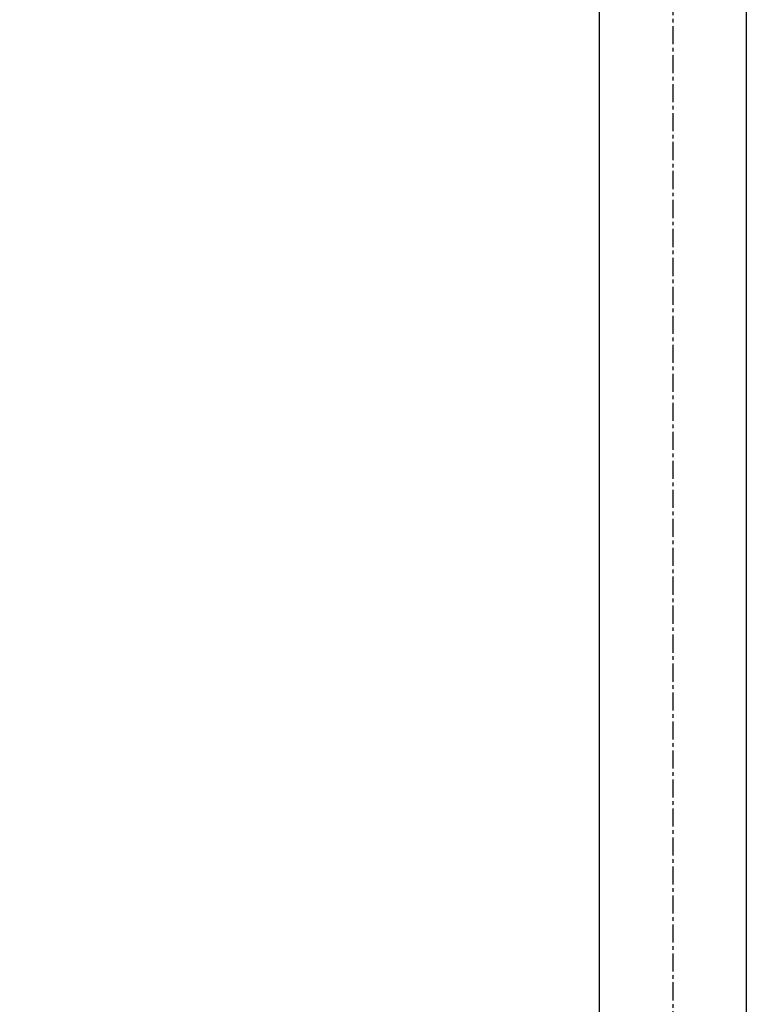
# Model space of a CAD drawing. Extents: x -40700 to -35850, y -3568 to 202.
# Drawn here: x -39652 to -39402, y -2188 to -1849 of the extents above; entities that cross this region are included whole.
import ezdxf

# ---------------------------------------------------------------- set-up
doc = ezdxf.new("R2010")
doc.units = 0
doc.linetypes.add('CENTER1', pattern=[10, 6.25, -1.25, 1.25, -1.25])
doc.layers.get('0').update_dxf_attribs({"color": 3, "linetype": 'CONTINUOUS'})
doc.layers.get('DEFPOINTS').update_dxf_attribs({"linetype": 'CONTINUOUS'})
doc.styles.get("Standard").update_dxf_attribs({"font": 'TXT.shx', "width": 0.8, "height": 27, "bigfont": 'BIGFONT.shx'})
doc.dimstyles.get("Standard").update_dxf_attribs({"dimtxt": 0.18, "dimasz": 0.18, "dimexe": 0.18, "dimexo": 0.0625, "dimgap": 0.09, "dimtad": 0, "dimtih": 1, "dimtoh": 1, "dimdec": 4, "dimzin": 0, "dimdsep": 46, "dimtxsty": 'STANDARD', "dimcen": 0.09, "dimadec": 0, "dimazin": 0, "dimtfac": 1, "dimtdec": 4, "dimtofl": 0, "dimtmove": 0, "dimatfit": 3, "dimfxl": 1, "dimtolj": 1, "dimtzin": 0, "dimarcsym": 0})

# ---------------------------------------------------------------- blocks, each defined once
blk = doc.blocks.new('_OPEN')
at = {"color": 0, "linetype": 'ByBlock'}
for p, q in [((-1, 0.167), (0, 0)), ((0, 0), (-1, -0.167)), ((0, 0), (-1, 0))]:
    blk.add_line(p, q, dxfattribs=at)
blk = doc.blocks.new('*D51')
at = {"color": 4, "linetype": 'Continuous', "lineweight": -2}
for p, q in [((-39479.43, -916.15), (-39979.29, -916.15)), ((-39959.29, -2494.15), (-39959.29, -946.15)), ((-39879.2, -2524.15), (-39979.29, -2524.15))]:
    blk.add_line(p, q, dxfattribs=at)
at = {"layer": 'DEFPOINTS', "color": 0, "linetype": 'Continuous'}
for p in [(-39959.29, -916.15), (-39449.43, -916.15), (-39849.2, -2524.15)]:
    blk.add_point(p, dxfattribs=at)
at = {"color": 4, "linetype": 'Continuous', "lineweight": -2, "xscale": 30, "yscale": 30, "zscale": 30}
for p, rotation in [((-39959.29, -916.15), 90), ((-39959.29, -2524.15), 270)]:
    blk.add_blockref('_OPEN', p, dxfattribs=dict(at, rotation=rotation))
at = {"color": 3, "linetype": 'Continuous', "insert": (-39982.79, -1720.15), "char_height": 27, "attachment_point": 5, "rotation": 90}
blk.add_mtext('(1608)', dxfattribs=at)

msp = doc.modelspace()

# ---------------------------------------------------------------- linework, layer by layer
at = {"color": 1, "linetype": 'CENTER1'}
msp.add_line((-39427.02982, -890.78034), (-39427.02982, -2490.04076), dxfattribs=at)
at = {"color": 3, "linetype": 'Continuous'}
for p, q in [((-39452.42982, -1519.14875), (-39452.42982, -2379.42953)), ((-39401.62982, -1519.14875), (-39401.62982, -2379.42953))]:
    msp.add_line(p, q, dxfattribs=at)

# ---------------------------------------------------------------- dimensions: what is measured, and where the dimension line sits
dim = msp.add_linear_dim(base=(-39959.29029, -916.14875), p1=(-39849.20472, -2524.14875), p2=(-39449.42982, -916.14875), angle=90, text='(<>)', dimstyle='STANDARD', override={"dimscale": 10, "dimtxt": 3, "dimasz": 3, "dimexe": 2, "dimexo": 3, "dimgap": 1, "dimtad": 1, "dimtih": 0, "dimtoh": 0, "dimzin": 8, "dimblk": 'OPEN', "dimcen": 1, "dimclrd": 4, "dimclre": 4, "dimclrt": 3, "dimtm": 0.2, "dimtfac": 0.75, "dimtofl": 1, "dimldrblk": 'OPEN', "dimtolj": 0, "dimtzin": 8}, dxfattribs=at)
dim.commit()
dim.dimension.update_dxf_attribs({"geometry": '*D51', "text_midpoint": (-39982.79029, -1720.14875)})

doc.saveas('drawing.dxf')
